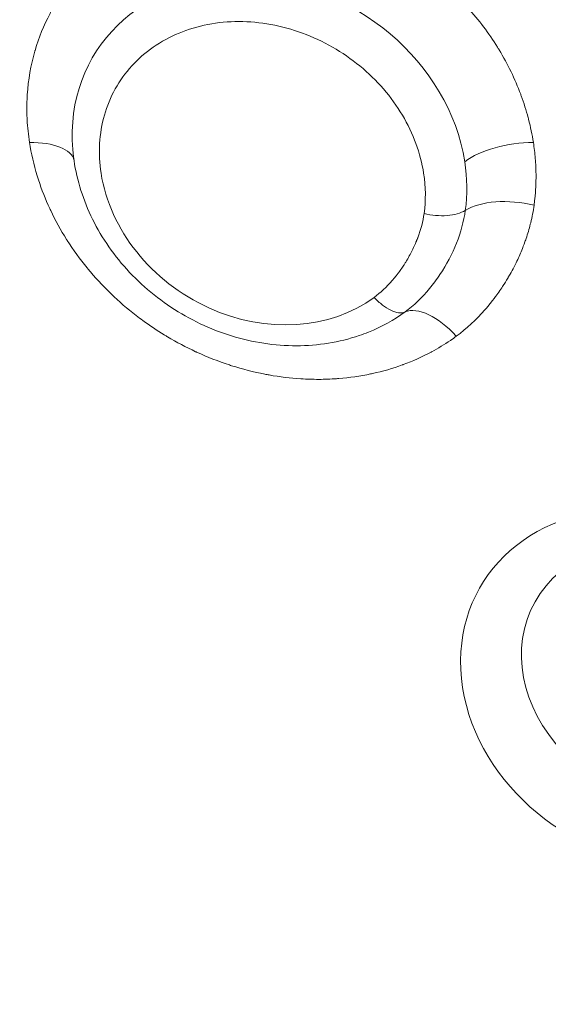
# Model space of a CAD drawing. Units: millimetres. Extents: x 3058 to 16661, y 1806 to 4719.
# Drawn here: x 4049 to 4133, y 2645 to 2802 of the extents above; entities that cross this region are included whole.
import ezdxf

# ---------------------------------------------------------------- set-up
doc = ezdxf.new("R2010")
doc.units = ezdxf.units.MM
doc.styles.get("Standard").update_dxf_attribs({"font": 'arial.ttf'})
doc.dimstyles.new('ISO-25', dxfattribs={"dimtxt": 2.5, "dimasz": 2.5, "dimexe": 1.25, "dimexo": 0.625, "dimtad": 1, "dimtxsty": 'Standard', "dimcen": 2.5, "dimadec": 0, "dimazin": 0, "dimtfac": 1, "dimtmove": 0, "dimatfit": 3, "dimfxl": 1, "dimarcsym": 0})

# ---------------------------------------------------------------- blocks, each defined once
blk = doc.blocks.new('*D17')
at = {"color": 0, "lineweight": -2, "transparency": 16777216}
for p, q in [((3450.1, 4337.5), (3450.1, 4378.75)), ((6850.41, 4337.5), (6850.41, 4378.75)), ((3550.1, 4377.5), (6750.41, 4377.5))]:
    blk.add_line(p, q, dxfattribs=at)
at = {"color": 0, "transparency": 16777216}
for points in [[(3550.1, 4394.17), (3550.1, 4360.84), (3450.1, 4377.5)], [(6750.41, 4394.17), (6750.41, 4360.84), (6850.41, 4377.5)]]:
    blk.add_solid(points, dxfattribs=at)
at = {"layer": 'Defpoints', "color": 0, "transparency": 16777216}
for p in [(6850.41, 4377.5), (3450.1, 3303.17), (6850.41, 2600.91)]:
    blk.add_point(p, dxfattribs=at)
at = {"color": 0, "transparency": 16777216, "insert": (5150.26, 4555.23), "char_height": 250, "attachment_point": 5}
blk.add_mtext('340', dxfattribs=at)
blk = doc.blocks.new('*D18')
at = {"color": 0, "lineweight": -2, "transparency": 16777216}
for p, q in [((3439.36, 4335.18), (3398.11, 4335.18)), ((3399.36, 4235.18), (3399.36, 1911.77)), ((3439.36, 1811.77), (3398.11, 1811.77))]:
    blk.add_line(p, q, dxfattribs=at)
at = {"color": 0, "transparency": 16777216}
for points in [[(3382.69, 4235.18), (3416.03, 4235.18), (3399.36, 4335.18)], [(3382.69, 1911.77), (3416.03, 1911.77), (3399.36, 1811.77)]]:
    blk.add_solid(points, dxfattribs=at)
at = {"layer": 'Defpoints', "color": 0, "transparency": 16777216}
for p in [(4933.77, 4335.18), (3399.36, 1811.77), (6121.55, 1811.77)]:
    blk.add_point(p, dxfattribs=at)
at = {"color": 0, "transparency": 16777216, "insert": (3221.72, 3073.47), "char_height": 250, "attachment_point": 5, "rotation": 90}
blk.add_mtext('250', dxfattribs=at)

msp = doc.modelspace()

# ---------------------------------------------------------------- linework, layer by layer
at = {"color": 0, "linetype": 'Continuous', "lineweight": 0}
for centre, major_axis, ratio, start_param, end_param in [((4088.998, 2779.384), (-27.849, 17.216), 0.8506672, -2.5132654, 0.5613521), ((4047.962, 2777.991), (9.883, 1.526), 0.4253012, 0.0329767, 1.2223844), ((4088.998, 2779.384), (27.849, -17.216), 0.8506672, 0.3597094, 0.6283272), ((4128.415, 2767.955), (-9.906, 1.37), 0.492059, -1.7849934, -0.5320208), ((4088.998, 2779.384), (27.849, -17.216), 0.8506672, -0.5613521, -0.3297136)]:
    msp.add_ellipse(centre, major_axis=major_axis, ratio=ratio, start_param=start_param, end_param=end_param, dxfattribs=at)
at = {"color": 0, "linetype": 'Continuous', "lineweight": 0, "extrusion": (0, 0, -1)}
for centre, major_axis, ratio, start_param, end_param in [((4128.307, 2777.982), (9.883, 1.526), 0.4253012, -2.475339, -1.2223524), ((4087.858, 2777.539), (23.001, -14.219), 0.8506672, 0.3297125, 2.5132643), ((4087.858, 2777.54), (23.001, -14.219), 0.8506672, -0.6283154, -0.3596976), ((4116.01, 2747.076), (-5.929, 8.053), 0.4973875, 0.1203434, 1.373316), ((4149.851, 2695.547), (-26.892, 16.625), 0.8506672, -3.7699199, 2.5132654), ((4151.233, 2697.783), (19.526, -12.071), 0.8506672, -0.6283272, 4.3477081)]:
    msp.add_ellipse(centre, major_axis=major_axis, ratio=ratio, start_param=start_param, end_param=end_param, dxfattribs=at)
at = {"color": 0, "linetype": 'Continuous', "lineweight": 0}
for points, knots in [([(4050.726, 2782.462), (4050.54, 2783.661), (4050.416, 2784.86), (4050.353, 2786.061), (4050.349, 2786.141), (4050.345, 2786.223), (4050.341, 2786.301), (4050.287, 2787.48), (4050.293, 2788.65), (4050.358, 2789.809), (4050.363, 2789.886), (4050.367, 2789.965), (4050.372, 2790.041), (4050.524, 2792.435), (4050.926, 2794.758), (4051.577, 2797.01), (4051.588, 2797.046), (4051.599, 2797.083), (4051.609, 2797.117), (4052.209, 2799.166), (4053.007, 2801.122), (4054, 2802.983), (4054.066, 2803.107), (4054.134, 2803.232), (4054.201, 2803.354), (4054.342, 2803.61), (4054.487, 2803.863), (4054.635, 2804.114), (4055.598, 2805.748), (4056.706, 2807.284), (4057.96, 2808.719), (4057.983, 2808.746), (4058.005, 2808.771), (4058.029, 2808.798), (4059.494, 2810.464), (4061.131, 2811.967), (4062.94, 2813.308), (4063.012, 2813.36), (4063.083, 2813.413), (4063.155, 2813.465), (4063.185, 2813.487), (4063.214, 2813.508), (4063.245, 2813.531), (4065.116, 2814.884), (4067.134, 2816.043), (4069.3, 2817.007), (4069.445, 2817.071), (4069.588, 2817.134), (4069.736, 2817.197), (4071.798, 2818.082), (4073.957, 2818.776), (4076.21, 2819.28), (4076.532, 2819.352), (4076.858, 2819.42), (4077.182, 2819.484), (4078.316, 2819.707), (4079.466, 2819.881), (4080.634, 2820.006), (4080.801, 2820.024), (4080.97, 2820.041), (4081.135, 2820.056), (4082.129, 2820.15), (4083.129, 2820.208), (4084.135, 2820.23), (4084.47, 2820.237), (4084.808, 2820.241), (4085.143, 2820.24), (4086.408, 2820.238), (4087.681, 2820.179), (4088.963, 2820.064), (4088.997, 2820.061), (4089.03, 2820.058), (4089.064, 2820.055), (4089.107, 2820.051), (4089.15, 2820.047), (4089.192, 2820.043), (4090.424, 2819.925), (4091.655, 2819.757), (4092.884, 2819.537), (4092.966, 2819.522), (4093.049, 2819.507), (4093.129, 2819.492), (4095.609, 2819.035), (4098.054, 2818.376), (4100.463, 2817.515), (4100.541, 2817.487), (4100.62, 2817.458), (4100.696, 2817.431), (4103.101, 2816.558), (4105.429, 2815.5), (4107.681, 2814.256), (4107.717, 2814.237), (4107.751, 2814.218), (4107.789, 2814.197), (4110.13, 2812.897), (4112.347, 2811.42), (4114.441, 2809.767), (4114.474, 2809.74), (4114.506, 2809.715), (4114.541, 2809.688), (4114.632, 2809.615), (4114.723, 2809.542), (4114.814, 2809.469), (4116.848, 2807.831), (4118.729, 2806.051), (4120.455, 2804.131), (4120.514, 2804.067), (4120.571, 2804.003), (4120.629, 2803.937), (4122.394, 2801.953), (4123.963, 2799.856), (4125.336, 2797.646), (4125.427, 2797.499), (4125.518, 2797.35), (4125.608, 2797.203), (4126.99, 2794.919), (4128.138, 2792.56), (4129.05, 2790.127), (4129.08, 2790.048), (4129.109, 2789.968), (4129.138, 2789.891), (4129.564, 2788.732), (4129.934, 2787.564), (4130.246, 2786.386), (4130.267, 2786.308), (4130.288, 2786.228), (4130.308, 2786.151), (4130.627, 2784.918), (4130.882, 2783.686), (4131.072, 2782.454)], [0, 0, 0, 0, 0.0292969, 0.0292969, 0.0292969, 0.03125, 0.03125, 0.03125, 0.0605469, 0.0605469, 0.0605469, 0.0625, 0.0625, 0.0625, 0.1240234, 0.1240234, 0.1240234, 0.125, 0.125, 0.125, 0.1835937, 0.1835937, 0.1835937, 0.1875, 0.1875, 0.1875, 0.1956823, 0.1956823, 0.1956823, 0.2490234, 0.2490234, 0.2490234, 0.25, 0.25, 0.25, 0.3091954, 0.3091954, 0.3091954, 0.3115234, 0.3115234, 0.3115234, 0.3125, 0.3125, 0.3125, 0.3710937, 0.3710937, 0.3710937, 0.375, 0.375, 0.375, 0.4296875, 0.4296875, 0.4296875, 0.4375, 0.4375, 0.4375, 0.4648437, 0.4648437, 0.4648437, 0.46875, 0.46875, 0.46875, 0.4921875, 0.4921875, 0.4921875, 0.5, 0.5, 0.5, 0.529496, 0.529496, 0.529496, 0.5302734, 0.5302734, 0.5302734, 0.53125, 0.53125, 0.53125, 0.5605469, 0.5605469, 0.5605469, 0.5625, 0.5625, 0.5625, 0.6230469, 0.6230469, 0.6230469, 0.625, 0.625, 0.625, 0.6865234, 0.6865234, 0.6865234, 0.6875, 0.6875, 0.6875, 0.7490234, 0.7490234, 0.7490234, 0.75, 0.75, 0.75, 0.7525855, 0.7525855, 0.7525855, 0.8105469, 0.8105469, 0.8105469, 0.8125, 0.8125, 0.8125, 0.8710937, 0.8710937, 0.8710937, 0.875, 0.875, 0.875, 0.9355469, 0.9355469, 0.9355469, 0.9375, 0.9375, 0.9375, 0.9667969, 0.9667969, 0.9667969, 0.96875, 0.96875, 0.96875, 1, 1, 1, 1]), ([(4062.14, 2777.542), (4061.896, 2779.125), (4061.817, 2780.708), (4061.994, 2783.813), (4062.25, 2785.335), (4063.087, 2788.26), (4063.668, 2789.663), (4065.132, 2792.296), (4066.015, 2793.525), (4068.05, 2795.764), (4069.201, 2796.773), (4071.729, 2798.531), (4073.105, 2799.281), (4076.028, 2800.492), (4077.575, 2800.954), (4080.781, 2801.571), (4082.441, 2801.727), (4085.807, 2801.727), (4087.514, 2801.57), (4090.911, 2800.952), (4092.601, 2800.491), (4095.899, 2799.279), (4097.506, 2798.529), (4100.577, 2796.769), (4102.04, 2795.76), (4104.766, 2793.521), (4106.029, 2792.291), (4108.306, 2789.659), (4109.319, 2788.256), (4111.059, 2785.33), (4111.785, 2783.808), (4112.921, 2780.703), (4113.332, 2779.12), (4113.576, 2777.537)], [0, 0, 0, 0, 0.0625, 0.0625, 0.125, 0.125, 0.1875, 0.1875, 0.25, 0.25, 0.3125, 0.3125, 0.375, 0.375, 0.4375, 0.4375, 0.5, 0.5, 0.5625, 0.5625, 0.625, 0.625, 0.6875, 0.6875, 0.75, 0.75, 0.8125, 0.8125, 0.875, 0.875, 0.9375, 0.9375, 1, 1, 1, 1]), ([(4118.775, 2751.548), (4118.47, 2751.323), (4118.161, 2751.104), (4117.848, 2750.89), (4116.896, 2750.239), (4115.908, 2749.637), (4114.883, 2749.083), (4114.839, 2749.059), (4114.796, 2749.036), (4114.751, 2749.012), (4113.332, 2748.253), (4111.856, 2747.591), (4110.322, 2747.027), (4110.272, 2747.009), (4110.224, 2746.991), (4110.173, 2746.972), (4108.642, 2746.417), (4107.065, 2745.961), (4105.44, 2745.604), (4105.332, 2745.58), (4105.225, 2745.557), (4105.114, 2745.534), (4103.455, 2745.184), (4101.758, 2744.941), (4100.026, 2744.805), (4099.91, 2744.796), (4099.796, 2744.787), (4099.679, 2744.779), (4098.742, 2744.713), (4097.8, 2744.679), (4096.853, 2744.676), (4095.906, 2744.674), (4094.955, 2744.703), (4093.996, 2744.763), (4092.317, 2744.87), (4090.64, 2745.072), (4088.966, 2745.37), (4088.727, 2745.412), (4088.486, 2745.457), (4088.248, 2745.503), (4086.467, 2745.849), (4084.702, 2746.3), (4082.955, 2746.855), (4082.838, 2746.892), (4082.72, 2746.93), (4082.605, 2746.967), (4080.833, 2747.545), (4079.091, 2748.227), (4077.379, 2749.013), (4077.324, 2749.038), (4077.267, 2749.064), (4077.214, 2749.089), (4075.683, 2749.799), (4074.189, 2750.587), (4072.732, 2751.454), (4072.579, 2751.544), (4072.427, 2751.636), (4072.276, 2751.728), (4072.269, 2751.732), (4072.263, 2751.736), (4072.257, 2751.74), (4072.237, 2751.752), (4072.218, 2751.764), (4072.199, 2751.775), (4071.036, 2752.486), (4069.906, 2753.243), (4068.809, 2754.045), (4068.444, 2754.313), (4068.083, 2754.584), (4067.724, 2754.862), (4066.332, 2755.94), (4065.008, 2757.084), (4063.752, 2758.293), (4063.711, 2758.332), (4063.672, 2758.37), (4063.63, 2758.41), (4062.35, 2759.651), (4061.148, 2760.952), (4060.025, 2762.314), (4059.989, 2762.358), (4059.953, 2762.401), (4059.916, 2762.446), (4058.767, 2763.85), (4057.709, 2765.309), (4056.744, 2766.822), (4056.713, 2766.871), (4056.683, 2766.918), (4056.651, 2766.968), (4055.701, 2768.47), (4054.852, 2770.011), (4054.104, 2771.589), (4054.054, 2771.694), (4054.006, 2771.797), (4053.956, 2771.905), (4053.26, 2773.407), (4052.661, 2774.926), (4052.161, 2776.464), (4052.09, 2776.684), (4052.021, 2776.903), (4051.953, 2777.124), (4051.41, 2778.898), (4051.001, 2780.677), (4050.726, 2782.462)], [0, 0, 0, 0, 0.0149919, 0.0149919, 0.0149919, 0.0605469, 0.0605469, 0.0605469, 0.0625, 0.0625, 0.0625, 0.1230469, 0.1230469, 0.1230469, 0.125, 0.125, 0.125, 0.1835937, 0.1835937, 0.1835937, 0.1875, 0.1875, 0.1875, 0.2460937, 0.2460937, 0.2460937, 0.25, 0.25, 0.25, 0.28125, 0.28125, 0.28125, 0.3125, 0.3125, 0.3125, 0.3671875, 0.3671875, 0.3671875, 0.375, 0.375, 0.375, 0.4335937, 0.4335937, 0.4335937, 0.4375, 0.4375, 0.4375, 0.4980469, 0.4980469, 0.4980469, 0.5, 0.5, 0.5, 0.5556948, 0.5556948, 0.5556948, 0.5615234, 0.5615234, 0.5615234, 0.5617631, 0.5617631, 0.5617631, 0.5625, 0.5625, 0.5625, 0.609375, 0.609375, 0.609375, 0.625, 0.625, 0.625, 0.6855469, 0.6855469, 0.6855469, 0.6875, 0.6875, 0.6875, 0.7480469, 0.7480469, 0.7480469, 0.75, 0.75, 0.75, 0.8105469, 0.8105469, 0.8105469, 0.8125, 0.8125, 0.8125, 0.8710937, 0.8710937, 0.8710937, 0.875, 0.875, 0.875, 0.9296875, 0.9296875, 0.9296875, 0.9375, 0.9375, 0.9375, 1, 1, 1, 1]), ([(4131.072, 2782.454), (4131.205, 2781.594), (4131.306, 2780.735), (4131.376, 2779.877), (4131.444, 2779.046), (4131.482, 2778.216), (4131.491, 2777.387), (4131.491, 2777.36), (4131.492, 2777.332), (4131.492, 2777.307), (4131.502, 2776.013), (4131.44, 2774.732), (4131.305, 2773.463), (4131.269, 2773.117), (4131.227, 2772.771), (4131.179, 2772.427)], [0, 0, 0, 0, 0.25, 0.25, 0.25, 0.4921875, 0.4921875, 0.4921875, 0.5, 0.5, 0.5, 0.892852, 0.892852, 0.892852, 1, 1, 1, 1]), ([(4057.627, 2781.347), (4057.893, 2778.143), (4058.701, 2774.956), (4061.307, 2768.812), (4063.136, 2765.864), (4067.635, 2760.524), (4070.318, 2758.143), (4076.266, 2754.208), (4079.532, 2752.659), (4086.314, 2750.571), (4089.828, 2750.03), (4096.726, 2750.04), (4100.112, 2750.577), (4103.788, 2751.819), (4104.286, 2752.002), (4104.777, 2752.199)], [5.2733049, 5.2733049, 5.2733049, 5.2733049, 5.5887429, 5.5887429, 5.9146185, 5.9146185, 6.2464784, 6.2464784, 6.5802286, 6.5802286, 6.9127839, 6.9127839, 7.2402374, 7.2402374, 7.2921933, 7.2921933, 7.2921933, 7.2921933]), ([(4131.179, 2772.427), (4131.051, 2771.5), (4130.874, 2770.574), (4130.648, 2769.648), (4130.628, 2769.564), (4130.607, 2769.48), (4130.586, 2769.397), (4130.394, 2768.639), (4130.17, 2767.882), (4129.913, 2767.124), (4129.871, 2766.998), (4129.827, 2766.872), (4129.782, 2766.745), (4129.749, 2766.651), (4129.715, 2766.556), (4129.68, 2766.461), (4129.67, 2766.432), (4129.658, 2766.4), (4129.648, 2766.372), (4129.589, 2766.212), (4129.53, 2766.055), (4129.469, 2765.898), (4129.423, 2765.778), (4129.376, 2765.658), (4129.328, 2765.538), (4129.059, 2764.864), (4128.766, 2764.196), (4128.45, 2763.536), (4128.061, 2762.722), (4127.637, 2761.918), (4127.177, 2761.125), (4127.144, 2761.069), (4127.111, 2761.012), (4127.078, 2760.956), (4127.047, 2760.903), (4127.016, 2760.85), (4126.985, 2760.798), (4126.983, 2760.794), (4126.98, 2760.79), (4126.978, 2760.786), (4126.735, 2760.378), (4126.484, 2759.976), (4126.226, 2759.579), (4126.203, 2759.544), (4126.18, 2759.509), (4126.157, 2759.474), (4126.117, 2759.413), (4126.077, 2759.352), (4126.037, 2759.291), (4125.828, 2758.977), (4125.614, 2758.666), (4125.395, 2758.358), (4125.362, 2758.312), (4125.33, 2758.267), (4125.297, 2758.221), (4125.292, 2758.215), (4125.287, 2758.208), (4125.283, 2758.202), (4124.976, 2757.776), (4124.662, 2757.361), (4124.341, 2756.957), (4124.206, 2756.786), (4124.069, 2756.618), (4123.931, 2756.452), (4123.906, 2756.421), (4123.88, 2756.39), (4123.854, 2756.359), (4123.711, 2756.187), (4123.566, 2756.017), (4123.419, 2755.849), (4123.399, 2755.825), (4123.379, 2755.802), (4123.357, 2755.777), (4121.947, 2754.169), (4120.42, 2752.759), (4118.775, 2751.548)], [0, 0, 0, 0, 0.1146366, 0.1146366, 0.1146366, 0.125, 0.125, 0.125, 0.21875, 0.21875, 0.21875, 0.234375, 0.234375, 0.234375, 0.2460937, 0.2460937, 0.2460937, 0.2497757, 0.2497757, 0.2497757, 0.2704555, 0.2704555, 0.2704555, 0.2862189, 0.2862189, 0.2862189, 0.375, 0.375, 0.375, 0.484375, 0.484375, 0.484375, 0.4921875, 0.4921875, 0.4921875, 0.499425, 0.499425, 0.499425, 0.5, 0.5, 0.5, 0.5574214, 0.5574214, 0.5574214, 0.5625, 0.5625, 0.5625, 0.5713468, 0.5713468, 0.5713468, 0.6171875, 0.6171875, 0.6171875, 0.6240348, 0.6240348, 0.6240348, 0.625, 0.625, 0.625, 0.6875, 0.6875, 0.6875, 0.7138416, 0.7138416, 0.7138416, 0.71875, 0.71875, 0.71875, 0.7460938, 0.7460938, 0.7460938, 0.75, 0.75, 0.75, 1, 1, 1, 1]), ([(4105.704, 2757.751), (4106.718, 2758.498), (4107.673, 2759.39), (4108.569, 2760.427), (4108.583, 2760.443), (4108.598, 2760.461), (4108.611, 2760.476), (4108.733, 2760.619), (4108.854, 2760.764), (4108.974, 2760.911), (4109.06, 2761.017), (4109.146, 2761.125), (4109.231, 2761.234), (4109.332, 2761.364), (4109.433, 2761.496), (4109.533, 2761.629), (4109.583, 2761.696), (4109.632, 2761.764), (4109.682, 2761.832), (4109.707, 2761.866), (4109.731, 2761.9), (4109.756, 2761.934), (4109.778, 2761.965), (4109.801, 2761.996), (4109.822, 2762.027), (4109.825, 2762.03), (4109.827, 2762.033), (4109.83, 2762.037), (4109.993, 2762.267), (4110.153, 2762.5), (4110.309, 2762.736), (4110.334, 2762.775), (4110.36, 2762.813), (4110.385, 2762.852), (4110.475, 2762.99), (4110.563, 2763.129), (4110.651, 2763.269), (4110.694, 2763.339), (4110.738, 2763.41), (4110.781, 2763.48), (4110.812, 2763.532), (4110.843, 2763.582), (4110.874, 2763.634), (4110.885, 2763.654), (4110.897, 2763.673), (4110.909, 2763.693), (4111.254, 2764.273), (4111.571, 2764.859), (4111.858, 2765.452), (4112.002, 2765.749), (4112.139, 2766.047), (4112.268, 2766.347), (4112.323, 2766.473), (4112.375, 2766.599), (4112.427, 2766.725), (4112.437, 2766.749), (4112.447, 2766.774), (4112.457, 2766.799), (4112.503, 2766.912), (4112.548, 2767.025), (4112.592, 2767.139), (4112.599, 2767.158), (4112.606, 2767.177), (4112.614, 2767.196), (4112.621, 2767.215), (4112.628, 2767.232), (4112.635, 2767.253), (4113.133, 2768.564), (4113.47, 2769.853), (4113.645, 2771.118)], [0, 0, 0, 0, 0.24609375, 0.24609375, 0.24609375, 0.25, 0.25, 0.25, 0.28635914, 0.28635914, 0.28635914, 0.3125, 0.3125, 0.3125, 0.34375, 0.34375, 0.34375, 0.359375, 0.359375, 0.359375, 0.3671875, 0.3671875, 0.3671875, 0.37419315, 0.37419315, 0.37419315, 0.375, 0.375, 0.375, 0.42872311, 0.42872311, 0.42872311, 0.4375, 0.4375, 0.4375, 0.46875, 0.46875, 0.46875, 0.484375, 0.484375, 0.484375, 0.49572149, 0.49572149, 0.49572149, 0.5, 0.5, 0.5, 0.625, 0.625, 0.625, 0.6875, 0.6875, 0.6875, 0.71363715, 0.71363715, 0.71363715, 0.71875, 0.71875, 0.71875, 0.7421875, 0.7421875, 0.7421875, 0.74609375, 0.74609375, 0.74609375, 0.75, 0.75, 0.75, 1, 1, 1, 1]), ([(4120.22, 2771.609), (4119.978, 2769.861), (4119.022, 2766.368), (4116.775, 2762.127), (4113.977, 2758.344), (4112.021, 2756.467), (4110.605, 2755.425)], [0, 0, 0, 0, 0.2857143, 0.5714286, 0.7142857, 1, 1, 1, 1]), ([(4113.645, 2771.118), (4114.242, 2770.969), (4114.867, 2770.864), (4116.11, 2770.754), (4116.729, 2770.748), (4117.9, 2770.835), (4118.452, 2770.929), (4119.437, 2771.205), (4119.869, 2771.389), (4120.22, 2771.609)], [0, 0, 0, 0, 0.25, 0.25, 0.5, 0.5, 0.75, 0.75, 1, 1, 1, 1]), ([(4110.605, 2755.425), (4110.312, 2755.302), (4109.965, 2755.262), (4109.197, 2755.35), (4108.777, 2755.479), (4107.904, 2755.893), (4107.451, 2756.179), (4106.558, 2756.879), (4106.117, 2757.293), (4105.704, 2757.751)], [0, 0, 0, 0, 0.25, 0.25, 0.5, 0.5, 0.75, 0.75, 1, 1, 1, 1])]:
    msp.add_open_spline(points, degree=3, knots=knots, dxfattribs=at)

# ---------------------------------------------------------------- dimensions: what is measured, and where the dimension line sits
dim = msp.add_linear_dim(base=(6850.414, 4377.505), p1=(3450.102, 3303.168), p2=(6850.414, 2600.915), text='340', dimstyle='ISO-25', override={"dimtxt": 250, "dimasz": 100, "dimgap": 50, "dimtad": 3, "dimfxl": 40, "dimfxlon": 1})
dim.commit()
dim.dimension.update_dxf_attribs({"geometry": '*D17', "text_midpoint": (5150.258, 4555.233)})
dim = msp.add_linear_dim(base=(3399.359, 1811.767), p1=(4933.767, 4335.179), p2=(6121.548, 1811.767), angle=90, text='250', dimstyle='ISO-25', override={"dimtxt": 250, "dimasz": 100, "dimgap": 50, "dimtad": 3, "dimfxl": 40, "dimfxlon": 1})
dim.commit()
dim.dimension.update_dxf_attribs({"geometry": '*D18', "text_midpoint": (3221.716, 3073.473)})

doc.saveas('drawing.dxf')
